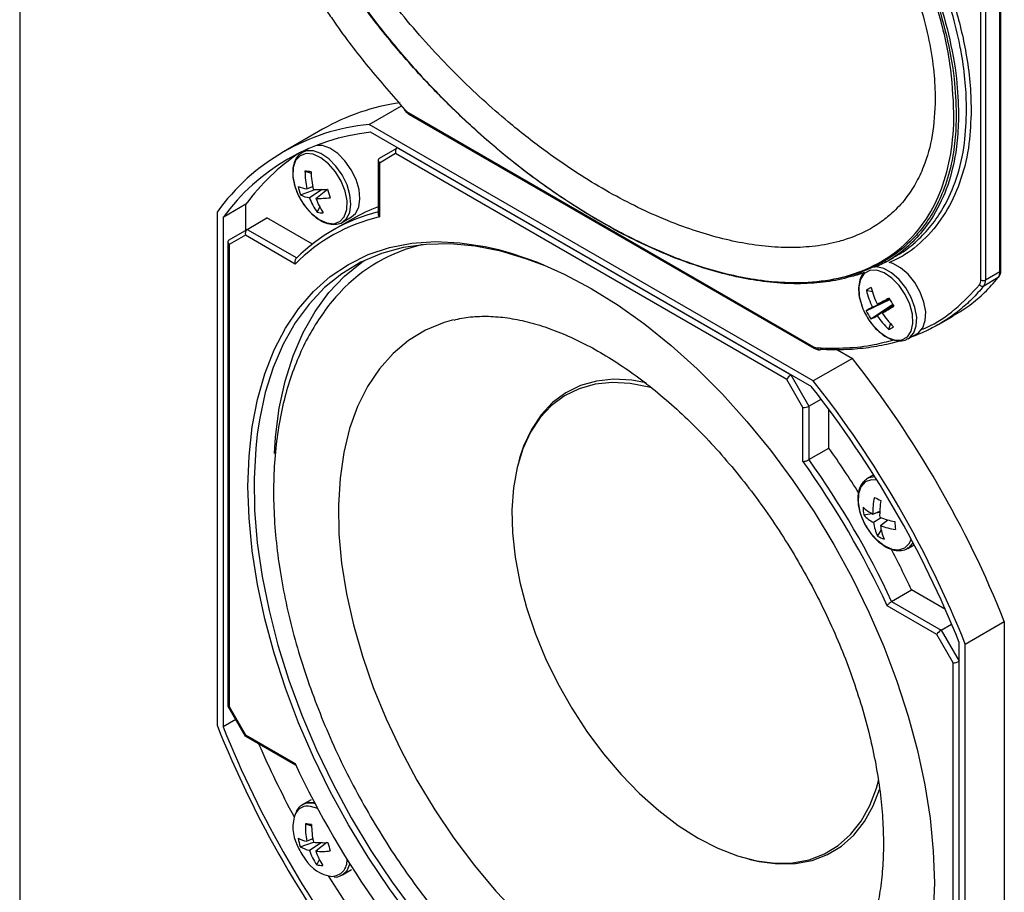
# Model space of a CAD drawing. Units: inches. Extents: x 2.6 to 99.5, y 1.2 to 65.
# Drawn here: x 85.1 to 88.5, y 45.3 to 48.4 of the extents above; entities that cross this region are included whole.
import ezdxf

# ---------------------------------------------------------------- set-up
doc = ezdxf.new("R2010")
doc.units = ezdxf.units.IN
doc.header["$MEASUREMENT"] = 0

msp = doc.modelspace()

# ---------------------------------------------------------------- linework, layer by layer
at = {"color": 7, "linetype": 'Continuous', "lineweight": 25, "ltscale": 6}
for p, q in [((85.1089, 51.902), (85.1089, 42.1341)), ((88.5149, 47.4871), (88.5149, 48.6303)), ((88.5182, 47.4917), (88.5182, 48.6349)), ((88.4486, 47.458), (88.4486, 48.6013)), ((88.4645, 48.6013), (88.4645, 47.458)), ((86.3226, 47.9984), (86.4352, 48.0634)), ((86.4604, 48.0383), (87.8672, 47.2261)), ((86.4628, 48.0331), (87.8696, 47.221)), ((87.8663, 47.1072), (86.3226, 47.9984)), ((86.1614, 47.9817), (86.0256, 47.9033)), ((87.8606, 47.0864), (86.3283, 47.971)), ((86.0908, 47.9013), (86.0889, 47.9001)), ((86.114, 47.9147), (86.0908, 47.9013)), ((86.3585, 47.8812), (86.4211, 47.9174)), ((86.415, 47.8968), (86.3585, 47.8642)), ((87.7739, 47.1123), (86.415, 47.8968)), ((86.4211, 47.9174), (87.7887, 47.1279)), ((86.4211, 47.9174), (86.4211, 47.9174)), ((86.3541, 47.8737), (86.3541, 47.6875)), ((86.3585, 47.8642), (86.3585, 47.6771)), ((86.1001, 47.836), (86.1212, 47.8291)), ((86.0648, 47.7838), (86.0726, 47.7621)), ((86.0849, 47.7539), (86.1357, 47.7723)), ((86.1066, 47.7748), (86.1267, 47.7832)), ((86.1601, 47.7722), (86.1159, 47.7436)), ((86.1383, 47.7414), (86.1788, 47.7729)), ((85.7947, 47.6936), (85.7947, 45.9109)), ((85.895, 47.7207), (85.8156, 47.6749)), ((85.895, 47.6315), (85.895, 47.7207)), ((86.1426, 47.693), (86.1515, 47.7113)), ((85.8156, 47.6749), (85.8156, 45.9055)), ((85.8991, 47.6338), (85.9681, 47.6737)), ((86.1259, 47.5826), (85.9681, 47.6737)), ((86.266, 47.6705), (86.197, 47.6306)), ((86.2307, 47.659), (86.262, 47.6771)), ((85.8365, 47.5977), (85.8991, 47.6338)), ((85.8991, 47.6338), (86.0713, 47.5344)), ((85.8322, 47.5902), (85.8322, 45.9781)), ((85.893, 47.6133), (85.8365, 47.5806)), ((86.0661, 47.5133), (85.893, 47.6133)), ((85.8365, 47.5806), (85.8365, 45.9756)), ((88.1176, 47.5193), (88.1454, 47.5353)), ((88.4645, 47.458), (88.5149, 47.4871)), ((88.5086, 47.466), (88.4582, 47.4369)), ((88.0511, 47.4225), (88.071, 47.418)), ((88.0503, 47.3508), (88.132, 47.3903)), ((88.0715, 47.3634), (88.1318, 47.3908)), ((88.1313, 47.3917), (88.0888, 47.373)), ((88.0662, 47.3229), (88.1419, 47.3728)), ((88.1424, 47.3721), (88.0884, 47.3336)), ((88.1057, 47.3431), (88.1432, 47.3707)), ((88.3014, 47.3031), (88.3518, 47.3322)), ((88.1286, 47.286), (88.1348, 47.3054)), ((88.1968, 47.2542), (88.2281, 47.2723)), ((87.9507, 47.2152), (88.002, 47.1855)), ((88.002, 47.1855), (87.8663, 47.1072)), ((87.8304, 47.0144), (87.7739, 47.1123)), ((87.7887, 47.1279), (87.8513, 47.0194)), ((87.7887, 47.1279), (87.7887, 47.1279)), ((87.8513, 47.0194), (87.8936, 47.0438)), ((87.8304, 46.8273), (87.8304, 47.0144)), ((87.8513, 47.0194), (87.8513, 46.8336)), ((87.9203, 46.8734), (87.9203, 47.0084)), ((87.8513, 46.8336), (87.9203, 46.8734)), ((86.8457, 46.8384), (86.8432, 46.8297)), ((88.0544, 46.7678), (88.0508, 46.7654)), ((88.0763, 46.7804), (88.0544, 46.7678)), ((88.0414, 46.6415), (88.0694, 46.6465)), ((88.0727, 46.6447), (88.0971, 46.6544)), ((88.1023, 46.6316), (88.0752, 46.6154)), ((88.0838, 46.6491), (88.0969, 46.6515)), ((88.0993, 46.6044), (88.1247, 46.6243)), ((88.0898, 46.5681), (88.1026, 46.5872)), ((88.1943, 46.5255), (88.2162, 46.5382)), ((88.1943, 46.5255), (88.1964, 46.5268)), ((88.1385, 46.3411), (88.2075, 46.3809)), ((88.3251, 46.313), (88.2075, 46.3809)), ((88.2959, 46.2261), (88.1228, 46.3261)), ((88.1385, 46.3411), (88.3107, 46.2417)), ((88.3107, 46.2417), (88.3469, 46.2626)), ((88.3942, 46.1929), (88.5299, 46.2713)), ((88.5299, 46.2713), (88.5299, 44.4886)), ((88.3524, 46.1282), (88.2959, 46.2261)), ((88.3107, 46.2417), (88.3733, 46.1332)), ((88.3733, 44.429), (88.3733, 46.1983)), ((88.3942, 44.4103), (88.3942, 46.1929)), ((88.3524, 44.5232), (88.3524, 46.1282)), ((85.8324, 45.9773), (85.8924, 45.8733)), ((85.8365, 45.9756), (85.893, 45.8777)), ((85.8593, 45.9307), (85.8156, 45.9055)), ((85.893, 45.8777), (86.0661, 45.7778)), ((85.893, 45.8727), (86.0655, 45.7732)), ((86.1221, 45.6519), (86.0908, 45.6338)), ((86.1017, 45.5688), (86.1229, 45.5617)), ((86.0839, 45.4889), (86.1301, 45.5045)), ((86.1273, 45.5162), (86.1068, 45.5078)), ((86.1154, 45.4767), (86.1564, 45.503)), ((86.176, 45.5031), (86.1381, 45.4734)), ((86.1408, 45.4263), (86.15, 45.4445)), ((87.6424, 45.4454), (87.6512, 45.4432)), ((86.2307, 45.3916), (86.262, 45.4097))]:
    msp.add_line(p, q, dxfattribs=at)
at = {"color": 8, "linetype": 'Continuous', "lineweight": 25, "ltscale": 6}
for p, q in [((86.1354, 45.6377), (86.1259, 45.6397)), ((86.1443, 45.6211), (86.1189, 45.6291))]:
    msp.add_line(p, q, dxfattribs=at)
at = {"color": 7, "linetype": 'Continuous', "lineweight": 25, "ltscale": 6, "flags": 128}
for points in [[(86.4468, 48.0463), (86.4467, 48.0464), (86.4466, 48.0471), (86.4467, 48.0481), (86.4472, 48.0492)], [(86.101, 47.7129), (86.1223, 47.6889), (86.1488, 47.6681), (86.1756, 47.656), (86.2004, 47.6535), (86.2214, 47.6609), (86.2367, 47.6776), (86.2452, 47.7022), (86.2461, 47.7327), (86.2395, 47.7666), (86.2257, 47.8013), (86.206, 47.8338), (86.182, 47.8616), (86.1555, 47.8824), (86.1287, 47.8945), (86.1039, 47.8969), (86.083, 47.8895), (86.0676, 47.8728), (86.0591, 47.8483), (86.0582, 47.8178), (86.0648, 47.7838), (86.0648, 47.7838)], [(86.262, 47.6771), (86.2757, 47.689), (86.2869, 47.7109), (86.291, 47.7393), (86.2878, 47.772), (86.2774, 47.8067), (86.2608, 47.8408), (86.239, 47.8717), (86.2138, 47.8971), (86.187, 47.9153), (86.1605, 47.9247), (86.1405, 47.9255)], [(86.9313, 47.5082), (86.8714, 47.5306), (86.7801, 47.5577), (86.6909, 47.5753), (86.6042, 47.5833), (86.5207, 47.5816), (86.441, 47.5703), (86.3654, 47.5495), (86.2945, 47.5192), (86.2287, 47.4797), (86.1684, 47.4312), (86.1141, 47.374), (86.066, 47.3085), (86.0245, 47.2351), (85.9899, 47.1542), (85.9623, 47.0664), (85.9419, 46.9723), (85.9342, 46.9216)], [(86.7722, 47.5636), (86.8161, 47.5514), (86.9079, 47.5195), (87.0009, 47.4785), (87.0945, 47.4288), (87.188, 47.3705), (87.281, 47.3041), (87.3728, 47.23), (87.4629, 47.1487), (87.5507, 47.0606), (87.6358, 46.9662), (87.7175, 46.8662), (87.7953, 46.7612), (87.8688, 46.6519), (87.9376, 46.5388), (88.0011, 46.4227), (88.0591, 46.3043), (88.1111, 46.1844), (88.1568, 46.0637), (88.196, 45.9429), (88.2284, 45.8228), (88.2538, 45.704), (88.2721, 45.5875), (88.2831, 45.4737), (88.2868, 45.3636), (88.2831, 45.2577)], [(85.9938, 46.8548), (85.9978, 46.9121), (86.0108, 47.0121), (86.0312, 47.1063), (86.0589, 47.194), (86.0935, 47.2749), (86.135, 47.3483), (86.1831, 47.4138), (86.2374, 47.471), (86.2976, 47.5195), (86.3044, 47.5242)], [(88.1174, 47.5211), (88.1168, 47.5211), (88.1156, 47.5211)], [(88.0672, 47.3081), (88.072, 47.302), (88.0971, 47.2763), (88.1239, 47.2582), (88.1503, 47.2493), (88.174, 47.2501), (88.1933, 47.2607), (88.2064, 47.2802), (88.2125, 47.3069), (88.2109, 47.3389), (88.2018, 47.3734), (88.1859, 47.4076), (88.1646, 47.4389), (88.1395, 47.4645), (88.1127, 47.4826), (88.0863, 47.4916), (88.0626, 47.4907), (88.0433, 47.4802), (88.0301, 47.4607), (88.0241, 47.4339), (88.0257, 47.402), (88.0348, 47.3675), (88.0388, 47.3573)], [(88.2281, 47.2723), (88.232, 47.2748), (88.247, 47.2919), (88.2555, 47.3166), (88.2567, 47.3469), (88.2507, 47.3807), (88.2377, 47.4155), (88.2189, 47.4486), (88.1956, 47.4776), (88.1695, 47.5004), (88.1426, 47.5153), (88.1359, 47.5176)], [(86.6166, 47.3191), (86.5838, 47.3097), (86.5194, 47.2832), (86.4601, 47.2475), (86.4065, 47.2027), (86.3588, 47.1494), (86.3175, 47.0877), (86.2829, 47.0184), (86.2553, 46.9418), (86.2349, 46.8586), (86.2218, 46.7695), (86.2162, 46.6751), (86.2181, 46.5761), (86.2275, 46.4735), (86.2442, 46.3679), (86.2683, 46.2602), (86.2994, 46.1512), (86.3373, 46.0418), (86.3819, 45.9328), (86.4326, 45.8252), (86.4891, 45.7196), (86.551, 45.617), (86.6177, 45.5182), (86.6888, 45.4239), (86.7637, 45.3349), (86.8418, 45.2519)], [(87.2856, 47.1004), (87.2358, 47.1093), (87.1725, 47.1127), (87.1127, 47.1065), (87.057, 47.0909), (87.0059, 47.066), (86.9602, 47.032), (86.9203, 46.9894), (86.8867, 46.9387), (86.8597, 46.8804), (86.8457, 46.8384)], [(87.304, 47.0835), (87.2956, 47.0858), (87.2302, 47.0985), (87.1675, 47.1019), (87.1081, 47.0958), (87.0528, 47.0802), (87.0022, 47.0555), (86.9568, 47.0218), (86.9172, 46.9796), (86.8839, 46.9292), (86.8571, 46.8714), (86.8372, 46.8067), (86.8244, 46.7359), (86.8189, 46.6598), (86.8207, 46.5792), (86.8299, 46.4951), (86.8462, 46.4083), (86.8696, 46.32), (86.8997, 46.2311), (86.9363, 46.1425), (86.9788, 46.0554), (87.0269, 45.9706), (87.0799, 45.8892), (87.1373, 45.8121), (87.1985, 45.7401), (87.2626, 45.6741), (87.3291, 45.6148), (87.3971, 45.5629), (87.4659, 45.5189)], [(88.0878, 46.7621), (88.0679, 46.7634), (88.0469, 46.7562), (88.0314, 46.7396), (88.0228, 46.7152), (88.0217, 46.6848), (88.0283, 46.6509), (88.0362, 46.6286)], [(88.0646, 46.5794), (88.0855, 46.5557), (88.1119, 46.5348), (88.1387, 46.5225), (88.1636, 46.5199), (88.1846, 46.5272), (88.2001, 46.5437), (88.206, 46.5573)], [(86.9139, 44.7951), (86.9079, 44.7997), (86.8161, 44.8738), (86.726, 44.9551), (86.6382, 45.0433), (86.5531, 45.1376), (86.4715, 45.2376), (86.3936, 45.3426), (86.3201, 45.452), (86.2513, 45.565), (86.1878, 45.6811), (86.1298, 45.7995), (86.0778, 45.9194), (86.0321, 46.0401), (85.9929, 46.1609), (85.9605, 46.2811), (85.9351, 46.3998), (85.9168, 46.5164), (85.9167, 46.5175)], [(87.4659, 45.5189), (87.5347, 45.4835), (87.6028, 45.4568), (87.6692, 45.4394), (87.7334, 45.4313), (87.7945, 45.4327), (87.8519, 45.4436), (87.905, 45.4637), (87.953, 45.493), (87.9956, 45.531), (88.0321, 45.5773), (88.0623, 45.6315), (88.0856, 45.6928), (88.0937, 45.7221)], [(87.6512, 45.4432), (87.6782, 45.4372), (87.7429, 45.429), (87.8045, 45.4304), (87.8624, 45.4414), (87.9158, 45.4617), (87.9643, 45.4912), (88.0071, 45.5295), (88.044, 45.5762), (88.0743, 45.6308), (88.0964, 45.6878)], [(86.1259, 45.6397), (86.1022, 45.6386), (86.0908, 45.6338)]]:
    msp.add_lwpolyline(points, dxfattribs=at)
at = {"color": 8, "linetype": 'Continuous', "lineweight": 25, "ltscale": 6, "flags": 128}
for points in [[(86.2319, 47.6598), (86.2444, 47.6709), (86.2555, 47.6928), (86.2596, 47.7212), (86.2564, 47.7539), (86.2461, 47.7886), (86.2295, 47.8227), (86.2077, 47.8536), (86.1825, 47.8791), (86.1556, 47.8972), (86.1292, 47.9066), (86.1051, 47.9067), (86.0908, 47.9013)], [(85.9167, 46.5175), (85.9058, 46.6301), (85.9021, 46.7402), (85.9058, 46.8461), (85.9168, 46.9471), (85.9351, 47.0426), (85.9605, 47.132), (85.9929, 47.2147), (86.0321, 47.2903), (86.0778, 47.3582), (86.1298, 47.4181), (86.1878, 47.4695), (86.2513, 47.5122), (86.3201, 47.5459), (86.3936, 47.5704), (86.4715, 47.5855), (86.5531, 47.5912), (86.6382, 47.5874), (86.726, 47.5741), (86.7722, 47.5636)], [(88.1956, 47.2535), (88.2006, 47.2567), (88.2157, 47.2738), (88.2241, 47.2985), (88.2254, 47.3288), (88.2193, 47.3626), (88.2064, 47.3974), (88.1876, 47.4305), (88.1643, 47.4595), (88.1382, 47.4823), (88.1113, 47.4972), (88.086, 47.503)], [(85.9342, 46.9216), (85.9288, 46.8723), (85.9232, 46.7672), (85.9251, 46.6577), (85.9344, 46.5443), (85.9512, 46.4278), (85.9752, 46.3091), (86.0063, 46.1887), (86.0445, 46.0675), (86.0893, 45.9462), (86.1405, 45.8257), (86.1978, 45.7066), (86.2609, 45.5897), (86.3293, 45.4758), (86.4026, 45.3656), (86.4804, 45.2598), (86.5621, 45.159), (86.6472, 45.0639), (86.7352, 44.975), (86.8256, 44.893), (86.9177, 44.8184), (87.011, 44.7516), (87.1049, 44.6931)], [(88.0802, 46.7743), (88.0593, 46.7702), (88.0544, 46.7678)], [(88.1964, 46.5268), (88.1989, 46.5285), (88.2128, 46.5445)], [(86.2307, 45.3916), (86.2462, 45.4059), (86.2564, 45.4283)]]:
    msp.add_lwpolyline(points, dxfattribs=at)
at = {"color": 7, "linetype": 'Continuous', "lineweight": 25, "ltscale": 36}
for centre, radius, start, end in [((86.5323, 47.3327), 0.7475, 97.8042, 119.7484), ((86.4891, 48.0863), 0.0559, 221.5085, 239.1956), ((86.3948, 47.2638), 0.7381, 95.6175, 144.3933), ((86.4041, 47.2478), 0.7272, 95.9815, 144.0293), ((86.4972, 47.2804), 0.746, 123.9259, 143.8268), ((86.058, 47.301), 0.5367, 83.2549, 85.5016), ((86.3682, 47.8336), 0.2681, 179.4955, 192.6763), ((86.4302, 47.8429), 0.3093, 181.6709, 193.1483), ((86.2828, 47.8506), 0.228, 202.8429, 217.1517), ((86.12, 47.8831), 0.1091, 246.3552, 262.9726), ((86.2675, 47.8241), 0.1956, 192.0996, 201.0296), ((86.15, 48.201), 0.4289, 267.1941, 273.8419), ((86.9461, 47.9854), 0.7962, 195.4686, 197.6607), ((86.1283, 47.8322), 0.0895, 240.9998, 262.0389), ((86.3176, 47.8179), 0.215, 200.2199, 215.4979), ((86.1476, 48.045), 0.3038, 268.2386, 277.5274), ((86.3588, 47.8204), 0.2342, 199.7105, 213.5323), ((86.504, 47.0989), 0.614, 104.1299, 134.814), ((86.163, 47.7927), 0.1017, 258.4403, 270.3163), ((86.5709, 47.1418), 0.6103, 110.807, 119.98), ((86.4988, 47.0838), 0.6097, 103.3118, 135.2132), ((86.6322, 47.0361), 0.5584, 102.8168, 137.0851), ((88.4816, 47.4854), 0.0333, 324.2089, 2.8159), ((88.422, 47.4567), 0.0266, 324.2089, 2.8159), ((88.4565, 47.4734), 0.0173, 242.6097, 297.3903), ((88.4312, 47.4564), 0.0333, 324.2089, 2.8159), ((88.1163, 47.3232), 0.1188, 114.3399, 123.2791), ((88.3056, 47.4773), 0.2604, 192.1459, 205.9241), ((88.3488, 47.5018), 0.2901, 194.0397, 206.3592), ((88.4534, 47.4478), 0.0119, 214.0639, 293.8146), ((89.2001, 45.3069), 2.346, 117.1454, 118.2752), ((88.8056, 47.76), 0.7683, 208.4058, 210.7967), ((88.2489, 47.4458), 0.228, 202.8429, 209.6013), ((88.2389, 47.0594), 0.347, 118.8431, 122.908), ((88.2464, 47.4437), 0.217, 205.3644, 213.8381), ((87.3365, 48.6965), 1.5567, 299.6138, 301.3158), ((88.2489, 47.4458), 0.228, 209.6013, 217.1517), ((87.9767, 47.5372), 0.2322, 292.6605, 298.7501), ((88.3048, 47.4756), 0.2588, 213.2721, 227.1075), ((88.3476, 47.4992), 0.2878, 212.8359, 225.2208), ((88.0821, 47.3899), 0.1138, 294.1453, 303.4737), ((87.8829, 47.2516), 0.0299, 238.4942, 265.405), ((87.8882, 47.2221), 0.00695, 267.5012, 300.7814), ((85.1312, 44.9185), 3.658, 21.7033, 38.2967), ((85.0233, 44.8563), 3.6088, 21.8321, 38.1679), ((84.9955, 44.8402), 3.658, 21.7033, 38.2967), ((85.3918, 45.0708), 3.1053, 32.0005, 35.4857), ((85.3073, 45.0202), 3.1036, 24.8833, 35.6121), ((85.3024, 45.0173), 3.1298, 25.021, 35.4718), ((88.333, 46.6478), 0.2603, 167.9637, 180.6944), ((89.0099, 48.7043), 2.2082, 245.052, 245.6957), ((88.1377, 46.7705), 0.1416, 225.8504, 242.7115), ((88.1987, 46.6687), 0.1596, 179.91, 189.7842), ((88.4092, 46.6406), 0.3124, 170.5733, 181.2831), ((88.1358, 46.7289), 0.1286, 222.7708, 241.9123), ((88.2136, 46.9364), 0.3245, 248.9155, 258.5994), ((88.2463, 46.7171), 0.228, 202.8429, 217.1517), ((88.2385, 46.6398), 0.165, 188.4945, 205.7596), ((88.2769, 46.6288), 0.1792, 187.8448, 203.3711), ((88.1896, 46.8476), 0.2595, 249.6531, 261.6271), ((89.1328, 46.6879), 0.9858, 184.0485, 185.6457), ((88.1558, 46.6822), 0.1318, 239.974, 250.7737), ((85.3871, 45.0649), 3.1123, 25.0136, 28.0011), ((89.1934, 47.2636), 3.658, 201.7033, 218.2967), ((89.1656, 47.2476), 3.6088, 201.8321, 218.1679), ((89.2295, 47.2873), 3.5922, 203.6529, 208.1469), ((88.8816, 47.0837), 3.1036, 204.8833, 215.6121), ((86.194, 45.5558), 0.1359, 158.9727, 206.7495), ((86.369, 45.5608), 0.2675, 178.2825, 191.4244), ((86.0157, 44.8903), 0.6839, 80.9837, 82.7793), ((86.4326, 45.5685), 0.3098, 180.4975, 191.9051), ((86.1255, 45.6165), 0.1103, 243.2861, 260.2795), ((86.2646, 45.5541), 0.1921, 190.8346, 199.846), ((86.1659, 45.9075), 0.4046, 264.8492, 271.9709), ((86.959, 45.7013), 0.804, 194.2647, 196.4159), ((86.2828, 45.5831), 0.228, 202.8429, 217.1517), ((86.1325, 45.5676), 0.0926, 238.3088, 259.3383), ((86.3137, 45.5449), 0.2098, 198.9986, 214.4597), ((86.1592, 45.7656), 0.293, 265.8554, 275.5845), ((86.3546, 45.5458), 0.2283, 198.4773, 212.4665), ((86.2112, 45.5146), 0.1301, 212.1014, 262.0983), ((86.166, 45.5273), 0.1041, 255.9731, 267.7899), ((89.2283, 47.2806), 3.5878, 211.8515, 216.7658)]:
    msp.add_arc(centre, radius, start, end, dxfattribs=at)
at = {"color": 8, "linetype": 'Continuous', "lineweight": 25, "ltscale": 36}
for centre, radius, start, end in [((86.466, 48.0377), 0.00555, 173.7012, 234.9867), ((88.5125, 47.4922), 0.00566, 294.3747, 354.3052), ((87.8729, 47.2256), 0.00566, 174.3803, 234.2942), ((87.8889, 47.2238), 0.0087, 193.2413, 262.9325), ((86.1097, 45.5818), 0.0482, 79.0073, 151.8321), ((86.192, 45.4402), 0.0545, 271.4432, 4.2542)]:
    msp.add_arc(centre, radius, start, end, dxfattribs=at)
at = {"color": 7, "linetype": 'Continuous', "lineweight": 25, "ltscale": 36}
for centre, major_axis, ratio, start_param, end_param in [((86.4254, 47.9028), (0, 0.0158), 0.717434, 0.392601, 1.963397), ((86.3689, 47.8702), (0.0136, -0.0079), 0.7174, 2.748836, 4.319632), ((85.9035, 47.6193), (0, 0.0158), 0.717434, 0.392601, 1.963397), ((85.8469, 47.5866), (0.0136, -0.0079), 0.7174, 2.748836, 4.319632), ((87.7844, 47.1183), (0.0108, 0.0108), 0.317888, 0.870298, 2.441094), ((87.8409, 47.0204), (0.0147, 0.0039), 0.317765, 3.842051, 5.412847), ((88.3063, 46.2321), (0.0108, 0.0108), 0.317888, 0.870298, 2.441094), ((88.3629, 46.1342), (0.0147, 0.0039), 0.317765, 3.842051, 5.412847), ((85.8469, 45.9816), (0.0147, 0.0039), 0.317765, 3.056653, 3.842051), ((85.9035, 45.8837), (0.0108, 0.0108), 0.317888, 2.441094, 3.226573)]:
    msp.add_ellipse(centre, major_axis=major_axis, ratio=ratio, start_param=start_param, end_param=end_param, dxfattribs=at)
at = {"color": 7, "linetype": 'Continuous', "lineweight": 25, "ltscale": 6}
for points, knots in [([(88.3631, 48.0331), (88.3616, 48.0738), (88.3584, 48.1618), (88.3312, 48.3077), (88.2848, 48.4666), (88.2197, 48.629), (88.1464, 48.7752), (88.072, 48.9026), (88.0002, 49.0125), (87.9229, 49.1192), (87.8427, 49.2197), (87.7611, 49.3134), (87.6693, 49.4105), (87.574, 49.5022), (87.4758, 49.5879), (87.3764, 49.6675), (87.2661, 49.7472), (87.1574, 49.8162), (87.0605, 49.8707), (86.9782, 49.912), (86.8994, 49.947), (86.8242, 49.9761), (86.7473, 50.0015), (86.6627, 50.024), (86.5706, 50.0412), (86.4748, 50.05), (86.3733, 50.0483), (86.2656, 50.031), (86.1733, 49.9968), (86.1042, 49.9555), (86.0411, 49.9053), (85.9879, 49.8431), (85.9393, 49.7559), (85.904, 49.6588), (85.8873, 49.5534), (85.8836, 49.436), (85.8926, 49.3132), (85.9256, 49.1527), (85.9784, 48.9886), (86.048, 48.8255), (86.135, 48.6603), (86.2217, 48.5222), (86.3197, 48.3841), (86.4054, 48.2763), (86.5059, 48.1624), (86.6001, 48.0647), (86.7084, 47.9633), (86.819, 47.87), (86.9314, 47.7849), (87.0457, 47.7079), (87.1558, 47.6428), (87.2604, 47.5888), (87.3707, 47.5397), (87.481, 47.5003), (87.5903, 47.4714), (87.6865, 47.4543), (87.8012, 47.4448), (87.9201, 47.452), (88.0377, 47.4833), (88.1328, 47.5308), (88.2002, 47.5856), (88.2497, 47.6424), (88.286, 47.6969), (88.3207, 47.7697), (88.3454, 47.852), (88.3604, 47.942), (88.3622, 48.0026), (88.3631, 48.0331)], [0, 0, 0, 0, 0.015057, 0.032527, 0.050282, 0.068725, 0.087387, 0.100743, 0.114201, 0.127949, 0.141782, 0.15468, 0.167634, 0.185145, 0.198456, 0.211814, 0.22932, 0.246925, 0.259242, 0.271593, 0.282852, 0.293842, 0.304856, 0.31716, 0.332045, 0.347219, 0.362482, 0.381758, 0.402897, 0.414409, 0.42474, 0.445642, 0.45625, 0.473096, 0.492491, 0.500008, 0.518274, 0.536857, 0.555082, 0.57355, 0.592149, 0.612609, 0.623749, 0.644812, 0.655907, 0.672394, 0.688984, 0.705371, 0.721844, 0.738575, 0.755391, 0.7698, 0.784263, 0.803816, 0.818695, 0.833645, 0.848198, 0.873072, 0.892742, 0.911567, 0.929704, 0.938585, 0.950364, 0.96226, 0.976735, 0.988296, 1, 1, 1, 1]), ([(88.355, 48.0377), (88.355, 48.0367), (88.355, 47.9873), (88.347, 47.8938), (88.3147, 47.7717), (88.2629, 47.6694), (88.1924, 47.5835), (88.1031, 47.5172), (87.9969, 47.472), (87.8799, 47.4493), (87.7548, 47.4471), (87.6129, 47.4652), (87.4544, 47.5078), (87.2807, 47.578), (87.1047, 47.6712), (86.9282, 47.7863), (86.7534, 47.9226), (86.5968, 48.0669), (86.4597, 48.2132), (86.3415, 48.3564), (86.2389, 48.499), (86.1521, 48.6377), (86.0801, 48.7698), (86.0118, 48.9169), (85.9529, 49.0779), (85.9104, 49.2468), (85.8911, 49.4065), (85.8939, 49.5555), (85.9212, 49.6901), (85.9712, 49.8062), (86.0413, 49.8987), (86.1251, 49.9668), (86.219, 50.0127), (86.3194, 50.0398), (86.4369, 50.0512), (86.5722, 50.0424), (86.7243, 50.0097), (86.8815, 49.9557), (87.0418, 49.8814), (87.2037, 49.7881), (87.3726, 49.6717), (87.5464, 49.5294), (87.7217, 49.3591), (87.867, 49.1915), (87.9826, 49.0361), (88.0721, 48.8994), (88.1594, 48.7458), (88.2392, 48.5751), (88.3042, 48.3903), (88.3466, 48.2072), (88.3522, 48.0942), (88.355, 48.0377)], [0, 0, 0, 0, 0.000368, 0.018751, 0.037139, 0.055341, 0.073553, 0.094025, 0.114509, 0.134976, 0.155518, 0.176009, 0.201551, 0.227182, 0.252742, 0.278573, 0.304478, 0.330287, 0.349926, 0.369611, 0.389227, 0.404726, 0.420263, 0.435746, 0.455215, 0.474671, 0.493277, 0.51188, 0.531537, 0.551205, 0.570755, 0.590319, 0.608428, 0.626603, 0.644733, 0.667935, 0.69122, 0.714446, 0.738022, 0.761655, 0.785231, 0.812183, 0.839228, 0.866134, 0.883009, 0.899923, 0.916779, 0.937617, 0.958437, 0.979224, 1, 1, 1, 1]), ([(88.2899, 48.0862), (88.289, 48.1171), (88.2869, 48.1825), (88.2697, 48.2897), (88.242, 48.4001), (88.2043, 48.5119), (88.158, 48.6235), (88.0876, 48.766), (87.9878, 48.9325), (87.8514, 49.1192), (87.714, 49.2767), (87.5821, 49.4074), (87.4709, 49.5054), (87.3608, 49.5924), (87.2523, 49.6691), (87.1381, 49.74), (87.0229, 49.8016), (86.9097, 49.8522), (86.8045, 49.8899), (86.6839, 49.9229), (86.5777, 49.9395), (86.4525, 49.9434), (86.3567, 49.9324), (86.265, 49.9037), (86.2069, 49.8757), (86.1451, 49.8346), (86.0955, 49.7872), (86.0544, 49.7292), (86.0193, 49.6644), (85.9942, 49.5889), (85.9792, 49.4957), (85.9753, 49.4082), (85.9821, 49.3162), (85.9961, 49.2314), (86.0194, 49.1304), (86.0534, 49.0263), (86.111, 48.8868), (86.1863, 48.7382), (86.283, 48.5843), (86.3744, 48.4582), (86.4554, 48.3569), (86.5404, 48.2601), (86.6564, 48.1394), (86.7865, 48.0207), (86.9195, 47.9161), (87.0243, 47.8427), (87.1543, 47.7611), (87.2891, 47.6918), (87.4215, 47.6393), (87.5181, 47.6088), (87.6095, 47.5871), (87.6997, 47.5735), (87.7885, 47.5688), (87.8744, 47.5739), (87.9468, 47.5879), (88.0229, 47.6129), (88.0848, 47.6452), (88.144, 47.6922), (88.1858, 47.7371), (88.2223, 47.7917), (88.256, 47.8624), (88.2837, 47.9578), (88.2879, 48.0434), (88.2899, 48.0862)], [0, 0, 0, 0, 0.012417, 0.026307, 0.040463, 0.053098, 0.067173, 0.081428, 0.106429, 0.131911, 0.159589, 0.178838, 0.198232, 0.213968, 0.231819, 0.249872, 0.268028, 0.286394, 0.303823, 0.318728, 0.345412, 0.357176, 0.38412, 0.3978, 0.41158, 0.421144, 0.440407, 0.450136, 0.459606, 0.478757, 0.488475, 0.501847, 0.515475, 0.524639, 0.534048, 0.553079, 0.56271, 0.585545, 0.60877, 0.623413, 0.638157, 0.653083, 0.66809, 0.697272, 0.71705, 0.732091, 0.747192, 0.778666, 0.795764, 0.810613, 0.825524, 0.840838, 0.856231, 0.871763, 0.887498, 0.897601, 0.917926, 0.928174, 0.941448, 0.952674, 0.963897, 0.981953, 1, 1, 1, 1]), ([(88.0814, 48.8997), (88.1025, 48.8644), (88.1439, 48.7955), (88.1987, 48.6888), (88.2483, 48.5796), (88.2968, 48.4534), (88.3388, 48.3103), (88.3663, 48.1635), (88.3695, 48.074), (88.371, 48.0331)], [0, 0, 0, 0, 0.126065, 0.246733, 0.368361, 0.497055, 0.671002, 0.849356, 1, 1, 1, 1]), ([(88.3989, 48.0491), (88.398, 48.0804), (88.3963, 48.1432), (88.3856, 48.2196), (88.3704, 48.3008), (88.351, 48.3811), (88.3186, 48.4843), (88.2811, 48.5828), (88.2259, 48.7095), (88.1751, 48.8003), (88.1424, 48.8588)], [0, 0, 0, 0, 0.123772, 0.249084, 0.286287, 0.424444, 0.540858, 0.658278, 0.779844, 1, 1, 1, 1]), ([(88.1638, 48.855), (88.1879, 48.8112), (88.2361, 48.7234), (88.3023, 48.5759), (88.3597, 48.415), (88.3952, 48.2665), (88.4121, 48.1445), (88.4139, 48.0809), (88.4148, 48.0491)], [0, 0, 0, 0, 0.165419, 0.331306, 0.539078, 0.746703, 0.873355, 1, 1, 1, 1]), ([(86.1742, 48.3953), (86.1835, 48.3814), (86.2295, 48.3125), (86.3201, 48.1951), (86.4047, 48.098), (86.4472, 48.0492)], [0, 0, 0, 0, 0.11177, 0.553778, 1, 1, 1, 1]), ([(86.4468, 48.0463), (86.4495, 48.0435), (86.4546, 48.0383), (86.4602, 48.0348), (86.4628, 48.0331)], [0, 0, 0, 0, 0.539079, 1, 1, 1, 1]), ([(88.371, 48.0331), (88.3702, 48.0028), (88.3684, 47.9418), (88.3584, 47.8819), (88.3419, 47.8098), (88.3139, 47.7292), (88.2599, 47.6407), (88.1958, 47.5728), (88.137, 47.5274), (88.094, 47.5081), (88.0781, 47.5009)], [0, 0, 0, 0, 0.115065, 0.231568, 0.248796, 0.428673, 0.610946, 0.75154, 0.908154, 1, 1, 1, 1]), ([(88.1447, 47.5366), (88.1535, 47.5413), (88.1831, 47.5569), (88.2273, 47.5933), (88.277, 47.6453), (88.325, 47.7155), (88.3667, 47.8093), (88.3942, 47.9244), (88.3974, 48.0099), (88.3989, 48.0491)], [0, 0, 0, 0, 0.0571719, 0.191378, 0.3239824, 0.4578447, 0.6466, 0.8377441, 1, 1, 1, 1]), ([(86.089, 47.8989), (86.0851, 47.8965), (86.0746, 47.8901), (86.0639, 47.8715), (86.0572, 47.8463), (86.0569, 47.8164), (86.0622, 47.7948), (86.0648, 47.7839)], [0, 0, 0, 0, 0.126922, 0.335855, 0.550194, 0.77508, 1, 1, 1, 1]), ([(86.0648, 47.7839), (86.0667, 47.7781), (86.0722, 47.7612), (86.086, 47.7337), (86.1068, 47.7041), (86.1313, 47.6794), (86.158, 47.6612), (86.1846, 47.6513), (86.2089, 47.6509), (86.2253, 47.6543), (86.2313, 47.6597), (86.2319, 47.6603)], [0, 0, 0, 0, 0.070868, 0.204953, 0.33928, 0.474123, 0.610083, 0.747641, 0.869618, 0.987141, 1, 1, 1, 1]), ([(86.3542, 47.6875), (86.3542, 47.687), (86.3542, 47.6857), (86.3547, 47.6836), (86.3556, 47.6814), (86.3568, 47.6792), (86.3578, 47.6778), (86.3584, 47.6771), (86.3585, 47.6771)], [0, 0, 0, 0, 0.159457, 0.363048, 0.571481, 0.777833, 0.988564, 1, 1, 1, 1]), ([(88.0437, 47.4844), (88.0175, 47.4757), (87.9649, 47.4584), (87.8788, 47.4462), (87.7879, 47.4435), (87.6941, 47.4512), (87.5988, 47.4679), (87.4915, 47.4959), (87.381, 47.5346), (87.2682, 47.5852), (87.1986, 47.6191), (87.1631, 47.6401), (87.162, 47.6407)], [0, 0, 0, 0, 0.105061, 0.211285, 0.319691, 0.428746, 0.533163, 0.638054, 0.779993, 0.888027, 0.9965, 1, 1, 1, 1]), ([(86.0713, 47.5344), (86.0703, 47.5337), (86.0682, 47.5321), (86.0661, 47.5283), (86.0649, 47.5236), (86.0648, 47.5185), (86.0656, 47.515), (86.0661, 47.5134), (86.0661, 47.5133)], [0, 0, 0, 0, 0.186281, 0.3722591, 0.5663002, 0.7802161, 0.9940052, 1, 1, 1, 1]), ([(88.5106, 47.4677), (88.5126, 47.4706), (88.5171, 47.4775), (88.5178, 47.4865), (88.5182, 47.4917)], [0, 0, 0, 0, 0.419759, 1, 1, 1, 1]), ([(88.0431, 47.4837), (88.0404, 47.4809), (88.0322, 47.4724), (88.0253, 47.4517), (88.0226, 47.4236), (88.0256, 47.3955), (88.032, 47.3775), (88.0344, 47.3705)], [0, 0, 0, 0, 0.118429, 0.34928, 0.591455, 0.841863, 1, 1, 1, 1]), ([(88.3513, 47.333), (88.3619, 47.339), (88.3919, 47.3558), (88.4281, 47.3841), (88.4618, 47.4144), (88.486, 47.4391), (88.5011, 47.457), (88.5086, 47.466)], [0, 0, 0, 0, 0.178576, 0.504977, 0.669469, 0.834619, 1, 1, 1, 1]), ([(88.4582, 47.4369), (88.4517, 47.4291), (88.4321, 47.4058), (88.3965, 47.3706), (88.35, 47.3333), (88.3083, 47.3065), (88.2769, 47.2896), (88.2461, 47.2744), (88.223, 47.2658), (88.2054, 47.2592)], [0, 0, 0, 0, 0.094413, 0.283713, 0.474549, 0.66688, 0.763274, 0.819659, 1, 1, 1, 1]), ([(86.2231, 47.4152), (86.2202, 47.4124), (86.1984, 47.3911), (86.1633, 47.3447), (86.1185, 47.2758), (86.0804, 47.1996), (86.0486, 47.1172), (86.0234, 47.0288), (86.0052, 46.9349), (85.9939, 46.8361), (85.9898, 46.7332), (85.9927, 46.6268), (86.0026, 46.5176), (86.0193, 46.4063), (86.0428, 46.2935), (86.0727, 46.1798), (86.109, 46.0658), (86.1513, 45.9523), (86.1993, 45.8396), (86.2529, 45.7285), (86.3117, 45.6196), (86.3754, 45.5133), (86.4436, 45.4104), (86.516, 45.3113), (86.5922, 45.2167), (86.6718, 45.1269), (86.7545, 45.0425), (86.8398, 44.9641), (86.9274, 44.892), (87.0151, 44.828), (87.0811, 44.7856), (87.117, 44.7646), (87.1242, 44.7604)], [0, 0, 0, 0, 0.0051341, 0.0383277, 0.0718905, 0.105906, 0.1403939, 0.1753138, 0.2105823, 0.2460973, 0.2817609, 0.3174927, 0.3532265, 0.3889277, 0.4245818, 0.4601841, 0.4957369, 0.5312464, 0.5667213, 0.6021715, 0.6376077, 0.6730412, 0.7084818, 0.7439387, 0.7794234, 0.8149474, 0.8505218, 0.8861568, 0.9218608, 0.9576389, 0.9915634, 1, 1, 1, 1]), ([(86.6179, 47.3183), (86.627, 47.3208), (86.6544, 47.3283), (86.7052, 47.3326), (86.7694, 47.3312), (86.8366, 47.3216), (86.9062, 47.3044), (86.978, 47.2795), (87.0517, 47.247), (87.1268, 47.2069), (87.2027, 47.1593), (87.2789, 47.1046), (87.3548, 47.0429), (87.4297, 46.9747), (87.5031, 46.9004), (87.5745, 46.8204), (87.6433, 46.7354), (87.7089, 46.6459), (87.7708, 46.5524), (87.8287, 46.4558), (87.882, 46.3567), (87.9303, 46.2559), (87.9735, 46.154), (88.011, 46.0518), (88.0428, 45.9501), (88.0686, 45.8497), (88.0883, 45.7512), (88.1019, 45.6556), (88.1093, 45.5634), (88.1106, 45.4754), (88.106, 45.3921), (88.0956, 45.3143), (88.0799, 45.2424), (88.059, 45.1768), (88.0333, 45.1177), (88.003, 45.0657), (87.9758, 45.028), (87.9576, 45.0103), (87.9521, 45.005)], [0, 0, 0, 0, 0.015313, 0.046455, 0.076472, 0.105676, 0.134375, 0.162793, 0.19108, 0.219328, 0.24758, 0.275869, 0.304215, 0.332622, 0.36109, 0.389613, 0.418183, 0.446789, 0.475422, 0.50407, 0.532722, 0.561366, 0.589987, 0.618576, 0.647121, 0.675612, 0.704038, 0.732392, 0.76067, 0.788872, 0.817008, 0.845104, 0.873196, 0.901343, 0.929656, 0.958298, 0.987502, 1, 1, 1, 1]), ([(88.0507, 47.3332), (88.0539, 47.3278), (88.0634, 47.312), (88.0825, 47.2886), (88.108, 47.2664), (88.1353, 47.2512), (88.1614, 47.2454), (88.1823, 47.2466), (88.1917, 47.2525), (88.1948, 47.2545)], [0, 0, 0, 0, 0.089124, 0.25832, 0.42876, 0.600937, 0.774909, 0.925436, 1, 1, 1, 1]), ([(88.1719, 47.2476), (88.1672, 47.2461), (88.1509, 47.2409), (88.1223, 47.234), (88.0737, 47.2242), (88.0234, 47.218), (87.9716, 47.2152), (87.9321, 47.2146), (87.9052, 47.2157), (87.8917, 47.2162)], [0, 0, 0, 0, 0.054893, 0.188507, 0.32252, 0.592175, 0.727842, 0.863864, 1, 1, 1, 1]), ([(87.8696, 47.221), (87.8728, 47.2194), (87.8788, 47.2163), (87.885, 47.2155), (87.8879, 47.2152)], [0, 0, 0, 0, 0.535355, 1, 1, 1, 1]), ([(87.8304, 46.8273), (87.8305, 46.8273), (87.8316, 46.8274), (87.8343, 46.8276), (87.8388, 46.8286), (87.8434, 46.83), (87.8478, 46.8317), (87.8501, 46.8329), (87.8513, 46.8336)], [0, 0, 0, 0, 0.0059502, 0.2224024, 0.4361681, 0.6295054, 0.8145973, 1, 1, 1, 1]), ([(88.0506, 46.7641), (88.0463, 46.7611), (88.0358, 46.7536), (88.0258, 46.7338), (88.0202, 46.7077), (88.0214, 46.6769), (88.0295, 46.6439), (88.0424, 46.6126), (88.0546, 46.5946), (88.0599, 46.5866)], [0, 0, 0, 0, 0.098818, 0.244313, 0.394966, 0.552569, 0.712588, 0.872273, 1, 1, 1, 1]), ([(88.0599, 46.5866), (88.0612, 46.5845), (88.0688, 46.5722), (88.0868, 46.5534), (88.1126, 46.5327), (88.1402, 46.5198), (88.1661, 46.5165), (88.1858, 46.5197), (88.1939, 46.5262), (88.1963, 46.528)], [0, 0, 0, 0, 0.036236, 0.218574, 0.40212, 0.587716, 0.774392, 0.934407, 1, 1, 1, 1]), ([(88.1228, 46.3261), (88.1228, 46.3261), (88.1234, 46.3271), (88.1249, 46.3292), (88.1279, 46.3326), (88.1314, 46.336), (88.1351, 46.339), (88.1374, 46.3404), (88.1385, 46.3411)], [0, 0, 0, 0, 0.005995, 0.219784, 0.4337, 0.627741, 0.813719, 1, 1, 1, 1]), ([(86.1318, 45.6409), (86.1269, 45.6414), (86.1135, 45.6425), (86.0934, 45.6368), (86.0768, 45.625), (86.0713, 45.6142), (86.0695, 45.6106)], [0, 0, 0, 0, 0.1887285, 0.5244028, 0.8443842, 1, 1, 1, 1]), ([(86.2013, 45.384), (86.2019, 45.3839), (86.2102, 45.3826), (86.2208, 45.3854), (86.2284, 45.3911), (86.2302, 45.3924)], [0, 0, 0, 0, 0.051951, 0.778424, 1, 1, 1, 1])]:
    msp.add_open_spline(points, degree=3, knots=knots, dxfattribs=at)
at = {"color": 8, "linetype": 'Continuous', "lineweight": 25, "ltscale": 6}
for points, knots in [([(88.4148, 48.0491), (88.4133, 48.0095), (88.4101, 47.9234), (88.3822, 47.8072), (88.3351, 47.6998), (88.2685, 47.6122), (88.1988, 47.5504), (88.148, 47.5261), (88.1291, 47.5171)], [0, 0, 0, 0, 0.153104, 0.332175, 0.511334, 0.699806, 0.888402, 1, 1, 1, 1]), ([(88.0431, 47.4837), (88.0269, 47.4774), (88.01, 47.4709), (87.9912, 47.4687), (87.9905, 47.4686)], [0, 0, 0, 0, 0.962931, 1, 1, 1, 1]), ([(88.2385, 47.2843), (88.2457, 47.2872), (88.2891, 47.3045), (88.3609, 47.3526), (88.4159, 47.4115), (88.4436, 47.4411)], [0, 0, 0, 0, 0.088891, 0.541006, 1, 1, 1, 1]), ([(87.8805, 47.2218), (87.9143, 47.2212), (87.982, 47.22), (88.0707, 47.2297), (88.1234, 47.2442), (88.1458, 47.2503)], [0, 0, 0, 0, 0.364952, 0.729869, 1, 1, 1, 1])]:
    msp.add_open_spline(points, degree=3, knots=knots, dxfattribs=at)

doc.saveas('drawing.dxf')
